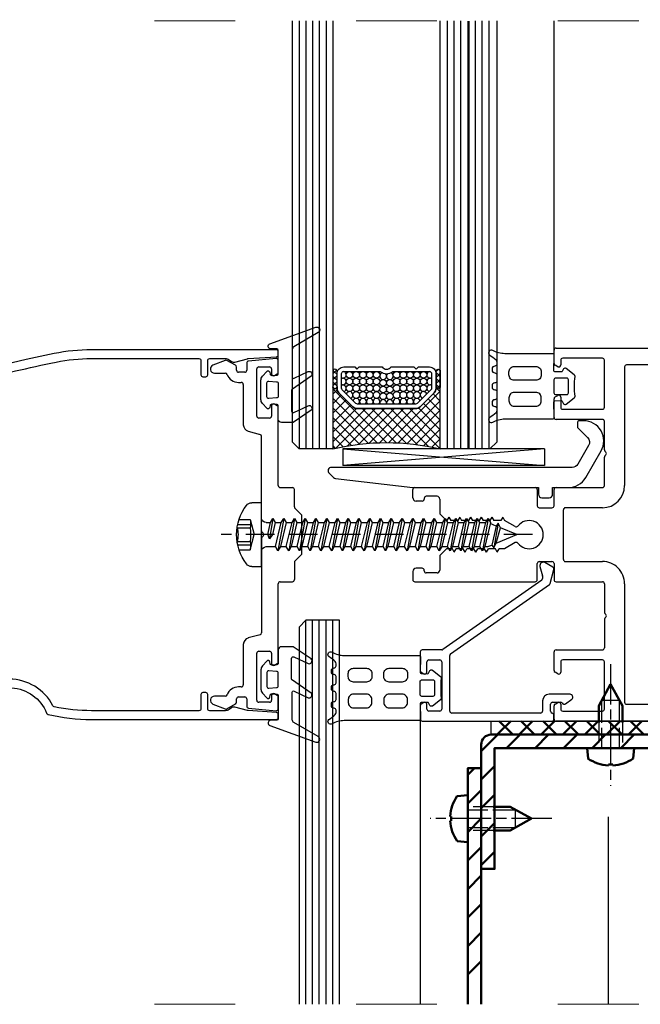
# Model space of a CAD drawing. Units: millimetres. Extents: x 5782 to 5992, y -176 to 121.
# Drawn here: x 5831 to 5859, y 45 to 89 of the extents above; entities that cross this region are included whole.
import ezdxf

# ---------------------------------------------------------------- set-up
doc = ezdxf.new("R2010")
doc.units = ezdxf.units.MM
for name, pattern in [('ACAD_ISO03W100', [30, 12, -18]), ('AM_ISO02W050', [7.5, 6, -1.5]), ('AM_ISO02W050x2', [3.75, 3, -0.75]), ('AM_ISO08W050', [18, 12, -1.5, 3, -1.5]), ('AM_ISO08W050x2', [9, 6, -0.75, 1.5, -0.75]), ('DASHED', [6.396195, 4.26413, -2.132065])]:
    doc.linetypes.add(name, pattern=pattern)
for name, color, linetype in [('ACCESORIOS', 7, 'Continuous'), ('ACOTACION', 7, 'Continuous'), ('Perfil', 7, 'Continuous'), ('Pervedant', 94, 'Continuous'), ('Tornillos', 1, 'Continuous'), ('Vidrio', 140, 'Continuous')]:
    doc.layers.add(name, color=color, linetype=linetype)
for name, color, linetype, lineweight in [('Aislamiento', 4, 'ISOLAMENTO', 25), ('AM_0N', 7, 'Continuous', 50), ('AM_3N', 86, 'AM_ISO02W050', 25), ('AM_4N', 3, 'Continuous', 25), ('AM_7N', 4, 'AM_ISO08W050', 25), ('Ejes', 1, 'DASHED', 15), ('Lamina', 31, 'Continuous', 50)]:
    doc.layers.add(name, color=color, linetype=linetype, lineweight=lineweight)
doc.linetypes.add('ISOLAMENTO', pattern='A,0.00254,-2.54,[134,ltypeshp.shx,S=2.54,R=0,X=-2.54,Y=0],-5.08,[134,ltypeshp.shx,S=2.54,R=180,X=2.54,Y=0],-2.54', length=10.16254)

# ---------------------------------------------------------------- blocks, each defined once
blk = doc.blocks.new('*U48')
at = {"layer": 'AM_0N'}
for p, q in [((1394.66, 1004.5), (1394.66, 1004.38)), ((1395.32, 1004.38), (1394.66, 1004.38)), ((1395.32, 1004.5), (1395.32, 1004.38)), ((1391.49, 1001.91), (1391.63, 1003.48)), ((1398.49, 1001.91), (1398.35, 1003.48)), ((1391.49, 1001.91), (1393.24, 1001.91)), ((1396.74, 1001.91), (1393.24, 1001.91)), ((1396.74, 1001.91), (1398.49, 1001.91)), ((1393.24, 995.61), (1393.24, 998.11)), ((1396.74, 995.61), (1396.74, 998.11)), ((1393.24, 995.61), (1394.99, 992.41)), ((1396.74, 995.61), (1394.99, 992.41))]:
    blk.add_line(p, q, dxfattribs=at)
for start, end in [(93.1529, 124.0872), (55.9128, 86.8471)]:
    blk.add_arc((1394.99, 998.51), 6, start, end, dxfattribs=at)
at = {"layer": 'AM_3N', "linetype": 'AM_ISO02W050x2'}
for p, q in [((1393.24, 998.11), (1393.24, 1001.91)), ((1393.67, 1001.91), (1393.67, 998.11)), ((1396.31, 1001.91), (1396.31, 998.11)), ((1396.74, 998.11), (1396.74, 1001.91))]:
    blk.add_line(p, q, dxfattribs=at)
at = {"layer": 'AM_4N'}
for p, q in [((1393.67, 998.11), (1393.67, 994.82)), ((1396.31, 998.11), (1396.31, 994.82)), ((1396.31, 994.82), (1393.67, 994.82))]:
    blk.add_line(p, q, dxfattribs=at)
at = {"layer": 'AM_7N', "linetype": 'AM_ISO08W050x2'}
blk.add_line((1394.99, 989.41), (1394.99, 1007.51), dxfattribs=at)
blk = doc.blocks.new('55003')
for p, q in [((-7, 22.57), (-7, 4.67)), ((-5.5, 22.87), (-6.7, 22.87)), ((-5, 21.47), (-5, 22.37)), ((5, 21.47), (5, 22.37)), ((5.5, 22.87), (6.7, 22.87)), ((7, 22.57), (7, 4.67)), ((-5.7, 19.27), (-5.7, 20.87)), ((-5.4, 21.17), (-5.3, 21.17)), ((5.4, 21.17), (5.3, 21.17)), ((5.7, 19.27), (5.7, 20.87)), ((-3.1, 18.87), (-5.3, 18.87)), ((-3.1, 18.87), (-2.1, 17.87)), ((-2.1, 16.99), (-2.1, 17.87)), ((2.1, 17.87), (3.1, 18.87)), ((2.1, 17.79), (2.1, 17.87)), ((2.6, 17.5), (2.1, 17.79)), ((5.3, 18.87), (3.1, 18.87)), ((-2.6, 16.7), (-2.1, 16.99)), ((-2.6, 16.7), (-2.1, 16.41)), ((-2.1, 15.39), (-2.1, 16.41)), ((2.6, 17.5), (2.1, 17.21)), ((2.1, 16.19), (2.1, 17.21)), ((2.6, 15.9), (2.1, 16.19)), ((-2.6, 15.1), (-2.1, 15.39)), ((-2.6, 15.1), (-2.1, 14.81)), ((-2.1, 13.79), (-2.1, 14.81)), ((2.6, 15.9), (2.1, 15.61)), ((2.1, 14.59), (2.1, 15.61)), ((-2.6, 13.5), (-2.1, 13.79)), ((-2.6, 13.5), (-2.1, 13.21)), ((-2.1, 12.19), (-2.1, 13.21)), ((2.6, 14.3), (2.1, 14.59)), ((2.6, 14.3), (2.1, 14.01)), ((2.1, 12.99), (2.1, 14.01)), ((-2.6, 11.9), (-2.1, 12.19)), ((-2.6, 11.9), (-2.1, 11.61)), ((2.6, 12.7), (2.1, 12.99)), ((2.6, 12.7), (2.1, 12.41)), ((2.1, 11.39), (2.1, 12.41)), ((-2.6, 10.3), (-2.1, 10.59)), ((-2.6, 10.3), (-2.1, 10.01)), ((-2.1, 10.59), (-2.1, 11.61)), ((2.6, 11.1), (2.1, 11.39)), ((2.6, 11.1), (2.1, 10.81)), ((2.1, 9.79), (2.1, 10.81)), ((-2.1, 9.21), (-2.1, 10.01)), ((-1.19, 7.64), (-2.1, 9.21)), ((1.19, 7.64), (2.1, 9.21)), ((2.6, 9.5), (2.1, 9.79)), ((2.6, 9.5), (2.1, 9.21)), ((-6.7, 4.37), (-4.3, 4.37)), ((-4, 4.07), (-4, 2.17)), ((4, 4.07), (4, 2.17)), ((6.7, 4.37), (4.3, 4.37)), ((-27.75, -96.33), (-27.75, 1.57)), ((-27.45, 1.87), (-25.48, 1.87)), ((-25.22, 1.72), (-24.99, 1.32)), ((-20.71, 1.32), (-20.48, 1.72)), ((-20.22, 1.87), (-17.45, 1.87)), ((-17.15, 1.57), (-17.15, -5.33)), ((-7, 1.57), (-7, -5.33)), ((-4.3, 1.87), (-6.7, 1.87)), ((4.3, 1.87), (6.7, 1.87)), ((7, 1.57), (7, -5.33)), ((17.15, -5.33), (17.15, 1.57)), ((17.45, 1.87), (20.22, 1.87)), ((20.48, 1.72), (20.71, 1.32)), ((24.99, 1.32), (25.22, 1.72)), ((25.48, 1.87), (27.45, 1.87)), ((27.75, 1.57), (27.75, -96.33)), ((-26.25, 0.57), (-26.25, -5.33)), ((-25.25, 0.87), (-25.95, 0.87)), ((-18.95, 0.87), (-20.45, 0.87)), ((-18.65, -5.33), (-18.65, 0.57)), ((-4, 0.17), (-4, -5.33)), ((-3.7, 0.47), (3.7, 0.47)), ((4, -5.33), (4, 0.17)), ((18.65, 0.57), (18.65, -5.33)), ((20.45, 0.87), (18.95, 0.87)), ((25.95, 0.87), (25.25, 0.87)), ((26.25, -5.33), (26.25, 0.57)), ((-25.95, -5.63), (-18.95, -5.63)), ((-12.62, -5.63), (-16.85, -5.63)), ((-12.29, -5.84), (-12.41, -5.71)), ((-11.74, -5.71), (-11.86, -5.84)), ((-7.3, -5.63), (-11.53, -5.63)), ((7.3, -5.63), (11.53, -5.63)), ((11.74, -5.71), (11.86, -5.84)), ((12.29, -5.84), (12.41, -5.71)), ((12.62, -5.63), (16.85, -5.63)), ((18.95, -5.63), (25.95, -5.63)), ((-7.3, -8.63), (-24.95, -8.63)), ((24.95, -8.63), (7.3, -8.63)), ((-25.25, -8.93), (-25.25, -19.33)), ((25.25, -19.33), (25.25, -8.93)), ((-24.95, -19.63), (-21.3, -19.63)), ((-21, -19.93), (-21, -21.83)), ((21, -19.93), (21, -21.83)), ((24.95, -19.63), (21.3, -19.63)), ((-25.25, -22.43), (-25.25, -70.33)), ((-21.3, -22.13), (-24.95, -22.13)), ((21.3, -22.13), (24.95, -22.13)), ((25.25, -70.33), (25.25, -22.43)), ((-24.95, -70.63), (-21.3, -70.63)), ((-21, -70.93), (-21, -72.83)), ((21, -70.93), (21, -72.83)), ((24.95, -70.63), (21.3, -70.63)), ((-21.3, -73.13), (-24.95, -73.13)), ((21.3, -73.13), (24.95, -73.13)), ((-25.25, -91.33), (-25.25, -73.43)), ((25.25, -91.33), (25.25, -73.43)), ((-24.95, -91.63), (24.95, -91.63)), ((27.45, -96.63), (-27.45, -96.63))]:
    blk.add_line(p, q)
for centre, radius, start, end in [((-6.7, 22.57), 0.3, 90, 180), ((-5.5, 22.37), 0.5, 0, 90), ((5.5, 22.37), 0.5, 90, 180), ((6.7, 22.57), 0.3, 360, 90), ((-5.4, 20.87), 0.3, 90, 180), ((-5.3, 21.47), 0.3, 270, 0), ((5.3, 21.47), 0.3, 180, 270), ((5.4, 20.87), 0.3, 0, 90), ((-5.3, 19.27), 0.4, 180, 270), ((5.3, 19.27), 0.4, 270, 0), ((-1.45, 7.49), 0.3, 307.1808, 30), ((1.45, 7.49), 0.3, 150, 232.8192), ((0, 5.57), 2.1, 127.1808, 52.8192), ((-6.7, 4.67), 0.3, 180, 270), ((6.7, 4.67), 0.3, 270, 0), ((-4.3, 4.07), 0.3, 0, 90), ((4.3, 4.07), 0.3, 90, 180), ((-27.45, 1.57), 0.3, 90, 180), ((-25.48, 1.57), 0.3, 30, 90), ((-20.22, 1.57), 0.3, 90, 150), ((-17.45, 1.57), 0.3, 0, 90), ((-6.7, 1.57), 0.3, 90, 180), ((-4.3, 2.17), 0.3, 270, 0), ((4.3, 2.17), 0.3, 180, 270), ((6.7, 1.57), 0.3, 0, 90), ((17.45, 1.57), 0.3, 90, 180), ((20.22, 1.57), 0.3, 30, 90), ((25.48, 1.57), 0.3, 90, 150), ((27.45, 1.57), 0.3, 0, 90), ((-25.95, 0.57), 0.3, 90, 180), ((-25.25, 1.17), 0.3, 270, 30), ((-20.45, 1.17), 0.3, 150, 270), ((-18.95, 0.57), 0.3, 360, 90), ((-3.7, 0.17), 0.3, 90, 180), ((3.7, 0.17), 0.3, 0, 90), ((18.95, 0.57), 0.3, 90, 180), ((20.45, 1.17), 0.3, 270, 30), ((25.25, 1.17), 0.3, 150, 270), ((25.95, 0.57), 0.3, 0, 90), ((-25.95, -5.33), 0.3, 180, 270), ((-18.95, -5.33), 0.3, 270, 0), ((-16.85, -5.33), 0.3, 180, 270), ((-12.62, -5.93), 0.3, 45, 90), ((-12.08, -5.63), 0.3, 225, 315), ((-11.53, -5.93), 0.3, 90, 135), ((-7.3, -5.33), 0.3, 270, 0), ((-7.3, -5.33), 3.3, 270, 0), ((7.3, -5.33), 3.3, 180, 270), ((7.3, -5.33), 0.3, 180, 270), ((11.53, -5.93), 0.3, 45, 90), ((12.08, -5.63), 0.3, 225, 315), ((12.62, -5.93), 0.3, 90, 135), ((16.85, -5.33), 0.3, 270, 0), ((18.95, -5.33), 0.3, 180, 270), ((25.95, -5.33), 0.3, 270, 0), ((-24.95, -8.93), 0.3, 90, 180), ((24.95, -8.93), 0.3, 0, 90), ((-24.95, -19.33), 0.3, 180, 270), ((-21.3, -19.93), 0.3, 0, 90), ((21.3, -19.93), 0.3, 90, 180), ((24.95, -19.33), 0.3, 270, 0), ((-21.3, -21.83), 0.3, 270, 360), ((21.3, -21.83), 0.3, 180, 270), ((-24.95, -22.43), 0.3, 90, 180), ((24.95, -22.43), 0.3, 360, 90), ((-24.95, -70.33), 0.3, 180, 270), ((-21.3, -70.93), 0.3, 0, 90), ((21.3, -70.93), 0.3, 90, 180), ((24.95, -70.33), 0.3, 270, 0), ((-24.95, -73.43), 0.3, 90, 180), ((-21.3, -72.83), 0.3, 270, 360), ((21.3, -72.83), 0.3, 180, 270), ((24.95, -73.43), 0.3, 360, 90), ((-24.95, -91.33), 0.3, 180, 270), ((24.95, -91.33), 0.3, 270, 360), ((-27.45, -96.33), 0.3, 180, 270), ((27.45, -96.33), 0.3, 270, 0)]:
    blk.add_arc(centre, radius, start, end)
blk = doc.blocks.new('Junta Exterior')
at = {"layer": 'Pervedant'}
for points in [[(2.39, -1.23), (2.59, -1.25, -0.762739), (2.71, -1.72), (2.04, -2.36, -0.169407), (1.42, -2.58), (-1.42, -2.58, -0.169407), (-2.04, -2.36), (-2.71, -1.72, -0.762739), (-2.59, -1.25), (-2.39, -1.23, 0.414214), (-2.14, -0.98), (-2.19, -0.22, 0.414214), (-2.39, -0.02), (-5.88, -0.02, 0.39896), (-6.08, -0.21), (-6.08, -1.14, -0.818189), (-6.86, -1.26), (-9.32, 5.57, -0.915058), (-8.51, 5.95), (-6.42, 2.33, 0.267949), (-5.99, 2.08), (-1.9, 2.08, 0.571062), (-1.73, 2.37), (-2.71, 4.46, -0.840824), (-2.03, 4.88), (-0.12, 2.09, 0.247705), (0.08, 1.98), (3.14, 1.98, 0.54982), (3.37, 2.33), (2.36, 4.46, -0.840824), (3.05, 4.88), (4.87, 2.21), (4.87, 0.48, -0.414214), (4.37, -0.02), (2.39, -0.02, 0.414214), (2.19, -0.22), (2.14, -0.98, 0.414214)], [(1.05, -1.68), (-1.05, -1.68, -0.414214), (-1.3, -1.43), (-1.2, -0.25, -0.414214), (-0.95, 0), (0.95, 0, -0.414214), (1.2, -0.25), (1.3, -1.43, -0.414214)]]:
    blk.add_lwpolyline(points, format="xyb", close=True, dxfattribs=at)
blk = doc.blocks.new('4.8x38 ISO 7049T')
at = {"layer": 'Tornillos'}
for p, q in [((-4.75, 0), (-4.75, 1.44)), ((4.75, 0), (-4.75, 0)), ((4.75, 1.44), (4.75, 0))]:
    blk.add_line(p, q, dxfattribs=at)
at = {"layer": 'Tornillos', "linetype": 'DASHED'}
blk.add_lwpolyline([(0, -40.3), (0, 6)], dxfattribs=at)
at = {"layer": 'Tornillos'}
for points in [[(-2.25, 3.34), (-2.25, 1.7)], [(-1.5, 3.54), (-1.5, 1.64)], [(-1, 3.63), (-1, 1.7)], [(1, 3.63), (1, 1.7)], [(1.5, 3.54), (1.5, 1.64)], [(2.25, 3.34), (2.25, 1.7)], [(-2.25, 1.7), (0, 1.1)], [(2.25, 1.7), (0, 1.1)], [(0, -0.92), (-1.79, -1.35), (-2.4, -1.7), (-1.79, -2.05), (0, -1.63), (0.61, -1.17), (0, -0.92)], [(-2.4, -1.7), (0.61, -1.17)], [(-1.79, -0.7), (-1.79, -1.35)], [(1.79, -0.7), (1.79, -2.09)], [(-2.4, -3.3), (2.41, -2.45)], [(-1.79, -2.05), (-1.79, -2.95)], [(1.79, -2.81), (1.79, -3.69)], [(-2.4, -4.9), (2.41, -4.05)], [(-1.79, -3.65), (-1.79, -4.55)], [(-2.4, -6.5), (2.41, -5.65)], [(-1.79, -5.25), (-1.79, -6.15)], [(1.79, -4.41), (1.79, -5.29)], [(-2.4, -8.1), (2.41, -7.25)], [(-1.79, -6.85), (-1.79, -7.75)], [(1.79, -6.01), (1.79, -6.89)], [(-1.79, -8.45), (-1.79, -9.35)], [(1.79, -7.61), (1.79, -8.49)], [(-2.4, -9.7), (2.41, -8.85)], [(-1.79, -10.05), (-1.79, -10.95)], [(1.79, -9.21), (1.79, -10.09)], [(-2.4, -11.3), (2.41, -10.45)], [(-1.79, -11.65), (-1.79, -12.55)], [(1.79, -10.81), (1.79, -11.69)], [(-2.4, -12.9), (2.41, -12.05)], [(1.79, -12.41), (1.79, -13.29)], [(-2.4, -14.5), (2.41, -13.65)], [(-1.79, -13.25), (-1.79, -14.15)], [(1.79, -14.01), (1.79, -14.89)], [(-2.4, -16.1), (2.41, -15.25)], [(-1.79, -14.85), (-1.79, -15.75)], [(1.79, -15.61), (1.79, -16.49)], [(-2.4, -17.7), (2.41, -16.85)], [(-1.79, -16.45), (-1.79, -17.35)], [(1.79, -17.21), (1.79, -18.09)], [(-2.4, -19.3), (2.41, -18.45)], [(-1.79, -18.05), (-1.79, -18.95)], [(1.79, -18.81), (1.79, -19.69)], [(-2.4, -20.9), (2.41, -20.05)], [(-1.79, -19.65), (-1.79, -20.55)], [(1.79, -20.41), (1.79, -21.29)], [(-2.4, -22.5), (2.41, -21.65)], [(-1.79, -21.25), (-1.79, -22.15)], [(-2.4, -24.1), (2.41, -23.25)], [(-1.79, -22.85), (-1.79, -23.75)], [(1.79, -22.01), (1.79, -22.89)], [(-2.4, -25.7), (2.41, -24.85)], [(-1.79, -24.45), (-1.79, -25.35)], [(1.79, -23.61), (1.79, -24.49)], [(-1.79, -26.05), (-1.79, -26.95)], [(1.79, -25.21), (1.79, -26.09)], [(-2.4, -27.3), (2.41, -26.45)], [(-1.79, -27.65), (-1.79, -28.55)], [(1.79, -26.81), (1.79, -27.69)], [(-2.4, -28.9), (2.41, -28.05)], [(-1.79, -29.25), (-1.79, -30.15)], [(1.79, -28.41), (1.79, -29.29)], [(-2.4, -30.5), (2.41, -29.65)], [(1.79, -30.01), (1.79, -30.89)], [(-2.4, -32.1), (2.41, -31.25)], [(-1.79, -30.85), (-1.79, -31.75)], [(1.79, -31.61), (1.79, -32.49)], [(-2.4, -33.7), (2.41, -32.85)], [(-1.79, -32.45), (-1.79, -33.35)], [(1.79, -33.68), (1.55, -34.27)], [(1.79, -33.21), (1.79, -33.68)], [(-1.7, -35.2), (1.97, -34.55)], [(-1.28, -34.91), (-1.65, -34.02)], [(1.29, -34.88), (0, -38), (-1.02, -35.53)]]:
    blk.add_lwpolyline(points, dxfattribs=at)
for points in [[(1.79, -2.81), (2.41, -2.45), (1.79, -2.09), (-1.79, -2.95), (-2.4, -3.3), (-1.79, -3.65)], [(1.79, -4.41), (2.41, -4.05), (1.79, -3.69), (-1.79, -4.55), (-2.4, -4.9), (-1.79, -5.25)], [(1.79, -6.01), (2.41, -5.65), (1.79, -5.29), (-1.79, -6.15), (-2.4, -6.5), (-1.79, -6.85)], [(1.79, -7.61), (2.41, -7.25), (1.79, -6.89), (-1.79, -7.75), (-2.4, -8.1), (-1.79, -8.45)], [(1.79, -9.21), (2.41, -8.85), (1.79, -8.49), (-1.79, -9.35), (-2.4, -9.7), (-1.79, -10.05)], [(1.79, -10.81), (2.41, -10.45), (1.79, -10.09), (-1.79, -10.95), (-2.4, -11.3), (-1.79, -11.65)], [(1.79, -12.41), (2.41, -12.05), (1.79, -11.69), (-1.79, -12.55), (-2.4, -12.9), (-1.79, -13.25)], [(1.79, -14.01), (2.41, -13.65), (1.79, -13.29), (-1.79, -14.15), (-2.4, -14.5), (-1.79, -14.85)], [(1.79, -15.61), (2.41, -15.25), (1.79, -14.89), (-1.79, -15.75), (-2.4, -16.1), (-1.79, -16.45)], [(1.79, -17.21), (2.41, -16.85), (1.79, -16.49), (-1.79, -17.35), (-2.4, -17.7), (-1.79, -18.05)], [(1.79, -18.81), (2.41, -18.45), (1.79, -18.09), (-1.79, -18.95), (-2.4, -19.3), (-1.79, -19.65)], [(1.79, -20.41), (2.41, -20.05), (1.79, -19.69), (-1.79, -20.55), (-2.4, -20.9), (-1.79, -21.25)], [(1.79, -22.01), (2.41, -21.65), (1.79, -21.29), (-1.79, -22.15), (-2.4, -22.5), (-1.79, -22.85)], [(1.79, -23.61), (2.41, -23.25), (1.79, -22.89), (-1.79, -23.75), (-2.4, -24.1), (-1.79, -24.45)], [(1.79, -25.21), (2.41, -24.85), (1.79, -24.49), (-1.79, -25.35), (-2.4, -25.7), (-1.79, -26.05)], [(1.79, -26.81), (2.41, -26.45), (1.79, -26.09), (-1.79, -26.95), (-2.4, -27.3), (-1.79, -27.65)], [(1.79, -28.41), (2.41, -28.05), (1.79, -27.69), (-1.79, -28.55), (-2.4, -28.9), (-1.79, -29.25)], [(1.79, -30.01), (2.41, -29.65), (1.79, -29.29), (-1.79, -30.15), (-2.4, -30.5), (-1.79, -30.85)], [(1.79, -31.61), (2.41, -31.25), (1.79, -30.89), (-1.79, -31.75), (-2.4, -32.1), (-1.79, -32.45)], [(1.79, -33.21), (2.41, -32.85), (1.79, -32.49), (-1.79, -33.35), (-2.4, -33.7), (-1.79, -34.05)], [(1.55, -34.27), (1.97, -34.55), (1.29, -34.88), (-1.02, -35.53), (-1.7, -35.2), (-1.28, -34.91)]]:
    blk.add_lwpolyline(points, close=True, dxfattribs=at)
for centre, radius, start, end in [((0, -3.5), 7.2, 90, 127.2172), ((0, 6.99), 3.5, 253.4149, 286.5851), ((0, -3.5), 7.2, 52.7828, 90), ((-3.75, 1.44), 1, 127.2172, 180), ((-1.62, 5.02), 3.38, 259.3357, 280.6643), ((0, 9.8), 8.16, 262.9585, 277.0415), ((1.62, 5.02), 3.38, 259.3357, 280.6643), ((3.75, 1.44), 1, 0, 52.7828), ((-2.49, -0.7), 0.7, 0, 90), ((2.49, -0.7), 0.7, 90, 180)]:
    blk.add_arc(centre, radius, start, end, dxfattribs=at)
blk = doc.blocks.new('Q0026')
at = {"layer": 'ACCESORIOS', "linetype": 'Continuous'}
for p, q in [((36.14, 0.27), (6.14, -2.23)), ((6.14, 0.27), (36.14, -2.23)), ((6.14, 0.27), (6.14, -2.23)), ((6.14, 0.27), (36.14, 0.27)), ((36.14, 0.27), (36.14, -2.23)), ((6.14, -2.23), (36.14, -2.23))]:
    blk.add_line(p, q, dxfattribs=at)
blk = doc.blocks.new('55025')
at = {"linetype": 'Continuous'}
blk.add_lwpolyline([(-1.05, 0.5, 0.414214), (-0.55, 0), (0.55, 0, 0.414214), (1.05, 0.5), (1.05, 1.5), (3.37, 1.5, 0.267921), (5.97, 3), (5.97, 3), (8.25, 6.95, 0.57732), (5.65, 11.45), (4.96, 11.45, 0.414214), (4.76, 11.25), (4.76, 10.53), (4.76, 10.53, 0.198912), (4.81, 10.39), (4.81, 10.39), (6.24, 8.96, -0.339457), (6.4, 7.75), (4.81, 5, -0.267954), (3.95, 4.5), (-31.85, 4.5, 0.668162), (-32.21, 3.65), (-31.55, 2.99, 0.1688), (-31.25, 2.85), (-19.75, 1.5), (-1.05, 1.5)], format="xyb", close=True, dxfattribs=at)
blk = doc.blocks.new('08121')
for p, q in [((-25.21, 12.12), (-25.93, 10.31)), ((-24.05, 10.28), (-24.05, 11.9)), ((24.05, 11.9), (24.05, 10.28)), ((25.93, 10.31), (25.21, 12.12)), ((-25.91, 10.06), (-25.2, 8.76)), ((25.2, 8.76), (25.91, 10.06)), ((-24.94, 8.6), (-24.45, 8.6)), ((-24.15, 8.3), (-24.15, 7.4)), ((-22.65, 7.9), (-22.65, 8.3)), ((-16.35, 7.6), (-22.35, 7.6)), ((22.35, 7.6), (16.35, 7.6)), ((22.65, 8.3), (22.65, 7.9)), ((24.15, 7.4), (24.15, 8.3)), ((24.45, 8.6), (24.94, 8.6)), ((-25.82, 6.83), (-26.2, 2.73)), ((-24.45, 7.1), (-25.52, 7.1)), ((-14.92, 5.12), (-15.38, 6.86)), ((15.38, 6.86), (14.92, 5.12)), ((25.52, 7.1), (24.45, 7.1)), ((26.2, 2.73), (25.82, 6.83)), ((-24.95, 3.7), (-24.95, 5.3)), ((-24.65, 5.6), (-17.65, 5.6)), ((-17.35, 5.3), (-17.35, 3.7)), ((-0.59, 4.9), (-14.63, 4.9)), ((-0.21, 4.65), (-0.38, 4.81)), ((0.38, 4.81), (0.21, 4.65)), ((0.59, 4.9), (14.63, 4.9)), ((17.35, 3.7), (17.35, 5.3)), ((17.65, 5.6), (17.65, 5.6)), ((17.65, 5.6), (24.65, 5.6)), ((24.95, 5.3), (24.95, 3.7)), ((-24, 3.4), (-24.65, 3.4)), ((-23.95, 3.4), (-24, 3.4)), ((-23.92, 2.55), (-23.69, 2.95)), ((-19.41, 2.95), (-19.18, 2.55)), ((-17.65, 3.4), (-19.15, 3.4)), ((19.15, 3.4), (17.65, 3.4)), ((19.18, 2.55), (19.41, 2.95)), ((23.69, 2.95), (23.92, 2.55)), ((24, 3.4), (23.95, 3.4)), ((24.65, 3.4), (24, 3.4)), ((-25.9, 2.4), (-24.18, 2.4)), ((-18.92, 2.4), (-7.3, 2.4)), ((-7, 2.1), (-7, 0.3)), ((7, 2.1), (7, 0.3)), ((7.3, 2.4), (18.92, 2.4)), ((24.18, 2.4), (25.9, 2.4)), ((-4.12, 0), (-6.7, 0)), ((-2.99, -1.01), (-3.91, -0.09)), ((-2.78, -1.1), (2.78, -1.1)), ((2.99, -1.01), (3.91, -0.09)), ((4.12, 0), (6.7, 0))]:
    blk.add_line(p, q)
for centre, radius, start, end in [((-24.65, 11.9), 0.6, 360, 158.2832), ((24.65, 11.9), 0.6, 21.7168, 180), ((-25.65, 10.2), 0.3, 158.2832, 208.6506), ((-23.75, 10.28), 0.3, 180, 250.5288), ((23.75, 10.28), 0.3, 289.4712, 0), ((25.65, 10.2), 0.3, 331.3494, 21.7168), ((-24.45, 8.3), 1.8, 0, 70.5288), ((24.45, 8.3), 1.8, 109.4712, 180), ((-24.94, 8.9), 0.3, 208.6506, 270), ((-24.45, 8.3), 0.3, 0, 90), ((-24.45, 7.4), 0.3, 270, 360), ((-22.35, 7.9), 0.3, 180, 270), ((-16.35, 6.6), 1, 15, 90), ((16.35, 6.6), 1, 90, 165), ((22.35, 7.9), 0.3, 270, 0), ((24.45, 8.3), 0.3, 90, 180), ((24.45, 7.4), 0.3, 180, 270), ((24.94, 8.9), 0.3, 270, 331.3494), ((-25.52, 6.8), 0.3, 90, 174.7572), ((25.52, 6.8), 0.3, 5.2428, 90), ((-24.65, 5.3), 0.3, 90, 180), ((-17.65, 5.3), 0.3, 0, 90), ((-14.63, 5.2), 0.3, 195, 270), ((-0.59, 4.6), 0.3, 45, 90), ((0, 4.86), 0.3, 225, 315), ((0.59, 4.6), 0.3, 90, 135), ((14.63, 5.2), 0.3, 270, 345), ((17.65, 5.3), 0.3, 90, 180), ((24.65, 5.3), 0.3, 360, 90), ((-24.65, 3.7), 0.3, 180, 270), ((-23.95, 3.1), 0.3, 330, 90), ((-19.15, 3.1), 0.3, 90, 210), ((-17.65, 3.7), 0.3, 270, 0), ((17.65, 3.7), 0.3, 180, 270), ((19.15, 3.1), 0.3, 330, 90), ((23.95, 3.1), 0.3, 90, 210), ((24.65, 3.7), 0.3, 270, 360), ((-25.9, 2.7), 0.3, 174.7572, 270), ((-24.18, 2.7), 0.3, 270, 330), ((-18.92, 2.7), 0.3, 210, 270), ((-7.3, 2.1), 0.3, 0, 90), ((7.3, 2.1), 0.3, 90, 180), ((18.92, 2.7), 0.3, 270, 330), ((24.18, 2.7), 0.3, 210, 270), ((25.9, 2.7), 0.3, 270, 5.2428), ((-6.7, 0.3), 0.3, 180, 270), ((6.7, 0.3), 0.3, 270, 0), ((-4.12, -0.3), 0.3, 45, 90), ((-2.78, -0.8), 0.3, 225, 270), ((2.78, -0.8), 0.3, 270, 315), ((4.12, -0.3), 0.3, 90, 135)]:
    blk.add_arc(centre, radius, start, end)
blk = doc.blocks.new('55021')
blk.add_blockref('08121', (0, 1.1))
blk = doc.blocks.new('08020')
at = {"layer": 'Perfil'}
for p, q in [((0, 19.6), (0, 0.3)), ((2.27, 19.9), (0.3, 19.9)), ((2.76, 19.35), (2.53, 19.75)), ((7.27, 19.75), (7.04, 19.35)), ((10.3, 19.9), (7.53, 19.9)), ((10.6, 16.69), (10.6, 19.6)), ((1.5, 17), (1.5, 18.6)), ((1.8, 18.9), (2.5, 18.9)), ((7.3, 18.9), (8.8, 18.9)), ((9.1, 18.6), (9.1, 17)), ((8.8, 16.7), (1.8, 16.7)), ((20.99, 1.83), (10.65, 16.52)), ((1.2, 2), (1.2, 15.2)), ((1.5, 15.5), (9.75, 15.5)), ((10, 15.37), (20.33, 0.68)), ((3, 1.7), (1.5, 1.7)), ((21.55, 1.7), (21.23, 1.7)), ((23.02, 2.08), (21.63, 1.71)), ((0.3, 0), (0.9, 0)), ((1.49, 0.5), (2.5, 0.5)), ((2.8, 0.2), (2.8, -1)), ((4, -2.4), (4, 0.7)), ((20.49, 0.56), (22.55, 0.01)), ((22.89, 0.15), (23.58, 1.35)), ((2.71, -1.21), (2.59, -1.34)), ((2.56, -1.73), (3.29, -2.65))]:
    blk.add_line(p, q, dxfattribs=at)
for centre, radius, start, end in [((0.3, 19.6), 0.3, 90, 180), ((2.27, 19.6), 0.3, 30, 90), ((2.5, 19.2), 0.3, 270, 30), ((7.3, 19.2), 0.3, 150, 270), ((7.53, 19.6), 0.3, 90, 150), ((10.3, 19.6), 0.3, 360, 90), ((1.8, 18.6), 0.3, 90, 180), ((8.8, 18.6), 0.3, 360, 90), ((1.8, 17), 0.3, 180, 270), ((8.8, 17), 0.3, 270, 0), ((10.9, 16.69), 0.3, 180, 215.1107), ((1.5, 15.2), 0.3, 90, 180), ((9.75, 15.2), 0.3, 35.1107, 90), ((1.5, 2), 0.3, 180, 270), ((3, 0.7), 1, 0, 90), ((21.23, 2), 0.3, 215.1107, 270), ((21.55, 2), 0.3, 270, 285), ((23.15, 1.6), 0.5, 330, 105), ((0.3, 0.3), 0.3, 180, 270), ((0.9, 0.3), 0.3, 270, 350.4059), ((1.49, 0.2), 0.3, 90, 170.4059), ((2.5, 0.2), 0.3, 360, 90), ((20.57, 0.85), 0.3, 215.1107, 255), ((22.63, 0.3), 0.3, 255, 330), ((2.8, -1.55), 0.3, 135, 218.3048), ((2.5, -1), 0.3, 315, 0), ((3.6, -2.4), 0.4, 218.3048, 0)]:
    blk.add_arc(centre, radius, start, end, dxfattribs=at)
blk = doc.blocks.new('Junta Interior 12')
at = {"layer": 'Pervedant'}
for points in [[(-2.4, 12.8, 0.414214), (-2.1, 12.5), (-1.2, 12.5, 0.414214), (-0.9, 12.8, -0.414214), (-0.5, 13.2), (-0.3, 13.2, -0.414214), (0.1, 12.8, 0.414214), (0.4, 12.5), (1.3, 12.5, 0.414214), (1.6, 12.8, -0.414214), (2, 13.2), (2.2, 13.2, -0.414214), (2.6, 12.8, 0.414214), (2.9, 12.5), (3.23, 12.5, 0.178427), (3.55, 12.62, 0.012594), (4.29, 13.57, -0.939239), (4.94, 13.11, 0.134), (4.45, 11.3), (4.45, 0.2, -0.419647), (4.2, -0.05), (1.92, 0, 0.407514), (1.77, -0.15), (1.73, -1.1, 0.291321), (1.81, -1.24), (2.19, -1.44, -0.454669), (2.27, -1.81), (1.33, -3.02, -0.260815), (1.06, -3.13, 0.05501), (-1.86, -3.13, -0.260815), (-2.13, -3.02), (-3.07, -1.81, -0.454669), (-2.99, -1.44), (-2.61, -1.24, 0.291321), (-2.53, -1.1), (-2.57, -0.15, 0.407514), (-2.72, 0), (-5, -0.05, -0.419647), (-5.25, 0.2), (-5.25, 11.3, 0.134), (-5.74, 13.11, -0.939239), (-5.09, 13.57, 0.012594), (-4.35, 12.62, 0.178427), (-4.03, 12.5), (-3.7, 12.5, 0.414214), (-3.4, 12.8, -0.414214), (-3, 13.2), (-2.8, 13.2, -0.414214)], [(-1.3, 7.99), (-1.3, 9.9, 0.414214), (-2.1, 10.7), (-2.55, 10.7, 0.414214), (-3.35, 9.9), (-3.35, 7.99, 0.414214), (-2.55, 7.19), (-2.1, 7.19, 0.414214)], [(0.5, 7.99), (0.5, 9.9, -0.414214), (1.3, 10.7), (1.75, 10.7, -0.414214), (2.55, 9.9), (2.55, 7.99, -0.414214), (1.75, 7.19), (1.3, 7.19, -0.414214)], [(-1.3, 2.69), (-1.3, 4.6, 0.414214), (-2.1, 5.4), (-2.55, 5.4, 0.414214), (-3.35, 4.6), (-3.35, 2.69, 0.414214), (-2.55, 1.89), (-2.1, 1.89, 0.414214)], [(0.5, 2.69), (0.5, 4.6, -0.414214), (1.3, 5.4), (1.75, 5.4, -0.414214), (2.55, 4.6), (2.55, 2.69, -0.414214), (1.75, 1.89), (1.3, 1.89, -0.414214)], [(-1.63, -1.9), (-1.63, -0.25, -0.414214), (-1.38, 0), (0.57, 0, -0.414214), (0.82, -0.25), (0.82, -1.9, -0.414214), (0.57, -2.15), (-1.38, -2.15, -0.414214)]]:
    blk.add_lwpolyline(points, format="xyb", close=True, dxfattribs=at)
blk = doc.blocks.new('55024')
at = {"layer": 'Perfil'}
for points in [[(-47.17, 6.32, 0.414214), (-47.47, 6.62), (-47.54, 6.62, -0.283682), (-47.81, 6.78, -0.236844), (-47.81, 8.4, -0.283682), (-47.54, 8.56), (-47.47, 8.56, 0.414214), (-47.17, 8.86), (-47.17, 8.93, -0.283682), (-47.01, 9.2, -0.236844), (-45.39, 9.2, -0.283682), (-45.23, 8.93), (-45.23, 8.86, 0.414214), (-44.93, 8.56), (-44.6, 8.56, 0.131652), (-44.45, 8.6), (-44.33, 8.67, 0.522534), (-44.22, 9.98, 0.331661), (-47.92, 10.17, -0.599371), (-48.7, 10.58), (-48.7, 43.4, -0.599371), (-47.92, 43.81, 0.331661), (-44.22, 44, 0.522534), (-44.33, 45.31), (-44.45, 45.38, 0.131652), (-44.6, 45.42), (-44.93, 45.42, 0.414214), (-45.23, 45.12), (-45.23, 45.05, -0.283682), (-45.39, 44.78, -0.236844), (-47.01, 44.78, -0.283682), (-47.17, 45.05), (-47.17, 45.12, 0.414214), (-47.47, 45.42), (-47.54, 45.42, -0.283682), (-47.81, 45.58, -0.236844), (-47.81, 47.2, -0.283682), (-47.54, 47.36), (-47.47, 47.36, 0.414214), (-47.17, 47.66), (-47.17, 47.73, -0.283682), (-47.01, 48, -0.236844), (-45.39, 48, -0.283682), (-45.23, 47.73), (-45.23, 47.66, 0.414214), (-44.93, 47.36), (-44.6, 47.36, 0.131652), (-44.45, 47.4), (-44.33, 47.47, 0.522534), (-44.22, 48.78, 0.085614), (-45.14, 49.3, -0.736581), (-45.11, 49.87, -0.012432), (-33.06, 52.66, -0.050571), (-27.8, 53.19), (-11.8, 53.19, -0.414214), (-11.5, 52.89), (-11.5, 50.79, 0.414214), (-11.2, 50.49), (-10.8, 50.49, 0.414214), (-10.5, 50.79), (-10.5, 52.89, -0.414214), (-10.2, 53.19), (-7.89, 53.19, -0.153915), (-7.32, 53.01), (-6.94, 52.75, 0.221695), (-6.44, 52.66), (-4.56, 53.17, -0.048033), (-4.5, 53.18), (-0.28, 53.47, 0.39391), (0, 53.77), (0, 54.19, 0.414214), (-0.3, 54.49), (-27.8, 54.49, 0.050571), (-33.32, 53.93, 0.068116), (-97.28, 31.44, 0.610795), (-97.28, 22.54, 0.060869), (-40.37, 1.6, 0.483603), (-40, 1.89), (-40, 3.89, -0.43044), (-39.68, 4.19, -0.291152), (-34.45, 0.43, 0.242602), (-34.24, 0.25, 0.059155), (-27.8, -0.51), (-0.3, -0.51, 0.414214), (0, -0.21), (0, 0.21, 0.39391), (-0.28, 0.51), (-4.5, 0.8, -0.048033), (-4.56, 0.81), (-6.44, 1.32, 0.221695), (-6.94, 1.23), (-7.32, 0.97, -0.153915), (-7.89, 0.79), (-10.2, 0.79, -0.414214), (-10.5, 1.09), (-10.5, 3.19, 0.414214), (-10.8, 3.49), (-11.2, 3.49, 0.414214), (-11.5, 3.19), (-11.5, 1.09, -0.414214), (-11.8, 0.79), (-27.8, 0.79, -0.053104), (-33.32, 1.38, -0.224554), (-33.52, 1.53, 0.28039), (-40, 5.49), (-41, 5.49, 0.414214), (-41.3, 5.19), (-41.3, 3.54, -0.485645), (-41.67, 3.25, -0.003561), (-45.11, 4.11, -0.736581), (-45.14, 4.68, 0.085614), (-44.22, 5.2, 0.522534), (-44.33, 6.51), (-44.45, 6.58, 0.131652), (-44.6, 6.62), (-44.93, 6.62, 0.414214), (-45.23, 6.32), (-45.23, 6.25, -0.283682), (-45.39, 5.98, -0.236844), (-47.01, 5.98, -0.283682), (-47.17, 6.25)], [(-95.37, 24, 0.105873), (-94.22, 24.6, 0.522534), (-94.33, 25.91), (-94.45, 25.98, 0.131652), (-94.6, 26.02), (-94.93, 26.02, 0.404207), (-95.23, 25.73), (-95.23, 25.65, -0.283682), (-95.39, 25.38, -0.236844), (-97.01, 25.38, -0.283682), (-97.17, 25.65), (-97.17, 25.72, 0.414214), (-97.47, 26.02), (-97.54, 26.02, -0.283682), (-97.81, 26.18, -0.236844), (-97.81, 27.8, -0.283682), (-97.54, 27.96), (-97.47, 27.96, 0.414214), (-97.17, 28.26), (-97.17, 28.33, -0.283682), (-97.01, 28.6, -0.236844), (-95.39, 28.6, -0.283682), (-95.23, 28.33), (-95.23, 28.26), (-95.23, 28.33), (-95.23, 28.26, 0.414214), (-94.93, 27.96), (-94.6, 27.96, 0.131652), (-94.45, 28), (-94.33, 28.07, 0.522534), (-94.22, 29.38, 0.105873), (-95.37, 29.98, -0.685213), (-95.47, 30.91, -0.019722), (-77.63, 39.07, -0.533567), (-77.22, 38.79), (-77.22, 36.04, 0.414214), (-76.92, 35.74), (-76.22, 35.74, 0.414214), (-75.92, 36.04), (-75.92, 39.44, -0.414214), (-75.62, 39.74), (-72.72, 39.74, -0.414214), (-72.42, 39.44), (-72.42, 36.04, 0.414214), (-72.12, 35.74), (-71.42, 35.74, 0.414214), (-71.12, 36.04), (-71.12, 41.43, -0.312085), (-70.92, 41.71, -0.021746), (-50.38, 48.46, -0.49688), (-50, 48.17), (-50, 5.81, -0.49688), (-50.38, 5.52, -0.021746), (-70.92, 12.27, -0.312085), (-71.12, 12.55), (-71.12, 17.94, 0.414214), (-71.42, 18.24), (-72.12, 18.24, 0.414214), (-72.42, 17.94), (-72.42, 14.54, -0.414214), (-72.72, 14.24), (-75.62, 14.24, -0.414214), (-75.92, 14.54), (-75.92, 17.94, 0.414214), (-76.22, 18.24), (-76.92, 18.24, 0.414214), (-77.22, 17.94), (-77.22, 15.19, -0.533567), (-77.63, 14.91, -0.019722), (-95.47, 23.07, -0.685213)]]:
    blk.add_lwpolyline(points, format="xyb", close=True, dxfattribs=at)
blk = doc.blocks.new('Junta Interior 8')
at = {"layer": 'Pervedant'}
for points in [[(-2, 8.8, 0.414214), (-1.7, 8.5), (-0.8, 8.5, 0.414214), (-0.5, 8.8, -0.414214), (-0.1, 9.2), (0.1, 9.2, -0.414214), (0.5, 8.8, 0.414214), (0.8, 8.5), (1.7, 8.5, 0.414214), (2, 8.8, -0.414214), (2.4, 9.2), (2.6, 9.2, -0.414214), (3, 8.8, 0.414214), (3.3, 8.5), (3.63, 8.5, 0.178427), (3.95, 8.62, 0.012594), (4.69, 9.57, -0.939239), (5.34, 9.11, 0.134), (4.85, 7.3), (4.85, 0.2, -0.419647), (4.6, -0.05), (2.32, 0, 0.407514), (2.17, -0.15), (2.13, -1.1, 0.291321), (2.21, -1.24), (2.59, -1.44, -0.454669), (2.67, -1.81), (1.73, -3.02, -0.260815), (1.46, -3.13, 0.05501), (-1.46, -3.13, -0.260815), (-1.73, -3.02), (-2.67, -1.81, -0.454669), (-2.59, -1.44), (-2.21, -1.24, 0.291321), (-2.13, -1.1), (-2.17, -0.15, 0.407514), (-2.32, 0), (-4.6, -0.05, -0.419647), (-4.85, 0.2), (-4.85, 7.3, 0.134), (-5.34, 9.11, -0.939239), (-4.69, 9.57, 0.012594), (-3.95, 8.62, 0.178427), (-3.63, 8.5), (-3.3, 8.5, 0.414214), (-3, 8.8, -0.414214), (-2.6, 9.2), (-2.4, 9.2, -0.414214)], [(-0.9, 2.69), (-0.9, 5.9, 0.414214), (-1.7, 6.7), (-2.15, 6.7, 0.414214), (-2.95, 5.9), (-2.95, 2.69, 0.414214), (-2.15, 1.89), (-1.7, 1.89, 0.414214)], [(0.9, 2.69), (0.9, 5.9, -0.414214), (1.7, 6.7), (2.15, 6.7, -0.414214), (2.95, 5.9), (2.95, 2.69, -0.414214), (2.15, 1.89), (1.7, 1.89, -0.414214)], [(-1.23, -1.9), (-1.23, -0.25, -0.414214), (-0.98, 0), (0.97, 0, -0.414214), (1.22, -0.25), (1.22, -1.9, -0.414214), (0.97, -2.15), (-0.98, -2.15, -0.414214)]]:
    blk.add_lwpolyline(points, format="xyb", close=True, dxfattribs=at)

msp = doc.modelspace()

# ---------------------------------------------------------------- hatches: boundary and pattern name
at = {"layer": 'Lamina'}
h = msp.add_hatch(dxfattribs=at)
h.set_pattern_fill('_U', color=256, scale=0.69, angle=45, style=0, double=1, pattern_type=0)
h.set_pattern_definition([(315, (2824.0994, 1421.68156), (-0.48790368, -0.48790368), []), (225, (2824.0994, 1421.68156), (-0.48790368, 0.48790368), [])])
h.paths.add_polyline_path([(5862.402, 56.671), (5851.903, 56.671), (5851.903, 57.271), (5862.402, 57.271)])
at = {"layer": 'Vidrio'}
h = msp.add_hatch(dxfattribs=at)
h.set_pattern_fill('ANSI37', scale=0.058995, angle=270, style=0)
h.set_pattern_definition([(315, (6741.72348, -1077.72372), (-0.13244828, -0.13244828), []), (225, (6741.72348, -1077.72372), (-0.13244828, 0.13244828), [])])
edge = h.paths.add_edge_path()
edge.add_line((5844.831, 72.884), (5844.831, 72.207))
edge.add_arc((5844.927, 72.204), 0.0957, 178.2567, 361.7433)
edge.add_line((5845.023, 72.207), (5845.023, 72.884))
edge.add_arc((5844.927, 72.887), 0.0957, 358.2567, 541.7433)
edge = h.paths.add_edge_path()
edge.add_line((5849.631, 72.884), (5849.631, 72.207))
edge.add_arc((5849.536, 72.204), 0.0957, -181.7433, 1.7433, ccw=False)
edge.add_line((5849.44, 72.207), (5849.44, 72.884))
edge.add_arc((5849.536, 72.887), 0.0957, -1.7433, 181.7433, ccw=False)
h = msp.add_hatch(dxfattribs=at)
h.set_pattern_fill('SIL_STRUCT', scale=0.3, angle=180, style=0)
h.set_pattern_definition([(225, (6648.7197, -1061.0132), (0.212132034, -0.212132034), []), (315, (6648.7197, -1061.0132), (0.212132034, 0.212132034), [])])
h.paths.add_polyline_path([(5845.934, 71.221, -0.198912), (5845.725, 71.307), (5845.109, 71.923, -0.198912), (5845.023, 72.132), (5845.023, 72.199, -0.959911), (5844.831, 72.199), (5844.831, 69.421, -0.11826), (5849.631, 69.421), (5849.631, 72.195, -0.942705), (5849.44, 72.195), (5849.44, 72.132, -0.198912), (5849.353, 71.923), (5848.738, 71.307, -0.198912), (5848.529, 71.221)])

# ---------------------------------------------------------------- linework, layer by layer
msp.add_line((5848.732, 57.361), (5848.732, 44.631))
msp.add_lwpolyline([(5854.703, 73.876), (5854.703, 73.844), (5854.703, 88.525)])
msp.add_lwpolyline([(5862.402, 56.671), (5851.903, 56.671), (5851.903, 57.271), (5862.402, 57.271)], close=True)
at = {"layer": 'Aislamiento', "linetype": 'ISOLAMENTO', "ltscale": 1.5}
msp.add_lwpolyline([(5857.124, 53.006), (5857.124, 44.631)], dxfattribs=at)
at = {"layer": 'Ejes', "linetype": 'ACAD_ISO03W100', "ltscale": 0.3}
for p, q in [((5836.881, 88.525), (5885.631, 88.525)), ((5836.881, 44.631), (5893.281, 44.631))]:
    msp.add_line(p, q, dxfattribs=at)
at = {"layer": 'Lamina', "ltscale": 1.3}
for p, q in [((5852.19, 56.671), (5851.453, 55.934)), ((5852.589, 56.071), (5853.189, 56.671)), ((5853.861, 56.071), (5854.461, 56.671)), ((5855.134, 56.071), (5855.734, 56.671)), ((5856.407, 56.071), (5857.007, 56.671)), ((5857.68, 56.071), (5858.28, 56.671)), ((5851.156, 55.171), (5850.853, 54.867)), ((5852.053, 55.261), (5851.453, 54.661)), ((5851.453, 54.194), (5850.853, 53.594)), ((5852.053, 53.988), (5851.453, 53.388)), ((5851.453, 52.922), (5850.853, 52.322)), ((5852.053, 52.715), (5851.453, 52.115)), ((5851.453, 51.649), (5850.853, 51.049)), ((5852.053, 51.442), (5851.453, 50.842)), ((5851.453, 50.376), (5850.853, 49.776)), ((5851.453, 49.103), (5850.853, 48.503)), ((5851.453, 47.831), (5850.853, 47.231)), ((5851.453, 46.558), (5850.853, 45.958))]:
    msp.add_line(p, q, dxfattribs=at)
at = {"layer": 'Lamina', "color": 31, "linetype": 'Continuous'}
for points in [[(5863.302, 44.631), (5863.302, 55.771, 0.414214), (5862.402, 56.671), (5851.903, 56.671, 0.414214), (5851.453, 56.221), (5851.453, 50.671), (5852.053, 50.671), (5852.053, 56.071)], [(5862.702, 44.631), (5862.702, 55.771, 0.414214), (5862.402, 56.071), (5852.053, 56.071), (5861.352, 56.071)]]:
    msp.add_lwpolyline(points, format="xyb", dxfattribs=at)
msp.add_lwpolyline([(5850.853, 44.631), (5850.853, 55.171), (5851.453, 55.171), (5851.453, 44.631)], dxfattribs=at)
at = {"layer": 'Vidrio'}
for p, q in [((5843.331, 88.525), (5843.331, 69.421)), ((5843.631, 88.525), (5843.631, 69.421)), ((5843.931, 88.525), (5843.931, 69.421)), ((5844.231, 88.525), (5844.231, 69.421)), ((5844.531, 88.525), (5844.531, 69.421)), ((5849.931, 88.525), (5849.931, 69.421)), ((5850.231, 88.525), (5850.231, 69.421)), ((5850.531, 88.525), (5850.531, 69.421)), ((5851.188, 88.525), (5851.188, 69.421)), ((5851.488, 88.525), (5851.488, 69.421)), ((5851.788, 88.525), (5851.788, 69.421)), ((5843.631, 44.631), (5843.631, 61.771)), ((5843.931, 44.631), (5843.931, 61.771)), ((5844.231, 44.631), (5844.231, 61.771)), ((5844.531, 44.631), (5844.531, 61.771)), ((5844.831, 44.631), (5844.831, 61.771))]:
    msp.add_line(p, q, dxfattribs=at)
for points in [[(5844.831, 88.525), (5844.831, 69.421), (5844.831, 69.421), (5843.331, 69.421), (5843.031, 69.721), (5843.031, 88.525)], [(5852.145, 88.525), (5852.145, 69.721), (5851.845, 69.421), (5849.631, 69.421), (5849.631, 69.421), (5849.631, 88.525)], [(5845.131, 44.631), (5845.131, 61.771), (5845.131, 61.771), (5843.631, 61.771), (5843.331, 61.471), (5843.331, 44.631)]]:
    msp.add_lwpolyline(points, dxfattribs=at)
at = {"layer": 'Vidrio', "const_width": 0.114}
msp.add_lwpolyline([(5850.888, 69.421), (5850.888, 88.525)], dxfattribs=at)
at = {"layer": 'Vidrio', "color": 7}
for points in [[(5844.831, 72.884), (5844.831, 72.207, 1.041763), (5845.023, 72.207), (5845.023, 72.884, 1.030899)], [(5849.631, 72.884), (5849.631, 72.207, -1.060777), (5849.44, 72.207), (5849.44, 72.884, -1.030899)], [(5849.631, 69.421), (5849.631, 69.421), (5849.631, 69.421), (5849.631, 72.195, -0.942705), (5849.44, 72.195), (5849.44, 72.132, -0.198912), (5849.353, 71.923), (5848.738, 71.307, -0.198912), (5848.529, 71.221), (5845.934, 71.221, -0.198912), (5845.725, 71.307), (5845.109, 71.923, -0.198912), (5845.023, 72.132), (5845.023, 72.199, -0.959911), (5844.831, 72.199), (5844.831, 69.421), (5844.831, 69.421, -0.11826)]]:
    msp.add_lwpolyline(points, format="xyb", close=True, dxfattribs=at)
at = {"layer": 'Vidrio'}
msp.add_lwpolyline([(5845.023, 72.207), (5845.023, 72.132, 0.198912), (5845.109, 71.923, -0.198912), (5845.023, 72.132), (5845.023, 72.786, -0.414214), (5845.319, 73.081), (5845.812, 73.081), (5845.91, 72.983), (5846.009, 73.081), (5847.033, 73.081, 0.497519), (5847.43, 73.081), (5848.454, 73.081), (5848.553, 72.983), (5848.651, 73.081), (5849.144, 73.081, -0.414214), (5849.44, 72.786), (5849.44, 72.132, -0.198912), (5849.353, 71.923), (5848.738, 71.307, -0.198912), (5848.529, 71.221), (5845.934, 71.221, -0.198912), (5845.725, 71.307), (5845.109, 71.923), (5845.725, 71.307, 0.198912), (5845.934, 71.221), (5848.529, 71.221, 0.198912), (5848.738, 71.307), (5849.353, 71.923, 0.198912), (5849.44, 72.132), (5849.44, 72.207)], format="xyb", dxfattribs=at)
msp.add_lwpolyline([(5846.95, 72.879, 0.35049), (5847.513, 72.879), (5849.144, 72.879, -0.414214), (5849.238, 72.786), (5849.238, 72.132, -0.198912), (5849.211, 72.066), (5848.595, 71.45, -0.198912), (5848.529, 71.423), (5845.934, 71.423, -0.198912), (5845.868, 71.45), (5845.252, 72.066, -0.198912), (5845.225, 72.132), (5845.225, 72.786, -0.414214), (5845.319, 72.879)], format="xyb", close=True, dxfattribs=at)
at = {"layer": 'Vidrio', "color": 1}
for centre in [(5845.581, 72.729), (5845.581, 72.429), (5845.881, 72.729), (5845.881, 72.429), (5846.181, 72.729), (5846.181, 72.429), (5846.481, 72.729), (5846.481, 72.429), (5846.781, 72.729), (5846.781, 72.429), (5847.081, 72.372), (5847.381, 72.372), (5847.681, 72.729), (5847.681, 72.429), (5847.981, 72.729), (5847.981, 72.429), (5848.281, 72.729), (5848.281, 72.429), (5848.581, 72.729), (5848.581, 72.429), (5848.881, 72.729), (5848.881, 72.429), (5845.581, 72.129), (5845.881, 72.129), (5846.181, 72.129), (5846.481, 72.129), (5846.781, 72.129), (5847.081, 72.072), (5847.381, 72.072), (5847.681, 72.129), (5847.981, 72.129), (5848.281, 72.129), (5848.581, 72.129), (5848.881, 72.129), (5845.881, 71.829), (5846.181, 71.829), (5846.481, 71.829), (5846.781, 71.829), (5847.081, 71.772), (5847.381, 71.772), (5847.681, 71.829), (5847.981, 71.829), (5848.281, 71.829), (5848.581, 71.829)]:
    msp.add_circle(centre, 0.15, dxfattribs=at)
for centre, start, end in [((5845.281, 72.729), 248.1831, 81.8808), ((5845.281, 72.429), 248.1831, 111.8169), ((5847.081, 72.672), 101.6801, 48.1617), ((5847.381, 72.672), 131.9466, 77.9269), ((5849.181, 72.729), 97.7975, 292.4313), ((5849.181, 72.429), 67.5687, 292.4313), ((5845.281, 72.129), 289.3627, 111.8169), ((5849.181, 72.129), 67.5687, 251.0846), ((5845.581, 71.829), 289.3627, 160.6373), ((5845.881, 71.529), 314.8251, 160.6373), ((5846.181, 71.529), 314.8251, 225.1749), ((5846.481, 71.529), 314.8251, 225.1749), ((5846.781, 71.529), 314.8251, 225.1749), ((5847.681, 71.529), 314.8251, 225.1749), ((5847.981, 71.529), 314.8251, 225.1749), ((5848.281, 71.529), 314.8251, 225.1749), ((5848.581, 71.529), 18.9154, 225.1749), ((5848.881, 71.829), 18.9154, 251.0846), ((5847.081, 71.472), 340.974, 199.026), ((5847.381, 71.472), 340.974, 199.026)]:
    msp.add_arc(centre, 0.15, start, end, dxfattribs=at)

# ---------------------------------------------------------------- block references
at = {"yscale": 0.3, "zscale": 0.3}
for name, p, xscale, rotation in [('Junta Exterior', (5842.401, 72.06), 0.3, 270), ('55003', (5855.264, 65.596), 0.3, 89.99999999999999), ('Junta Interior 8', (5854.702, 72.217), -0.3, 90), ('55021', (5843.451, 65.596), 0.3, 89.99999999999999), ('08020', (5854.702, 57.271), 0.3, 89.99999999999999), ('Junta Exterior', (5842.401, 59.131), -0.3, 270), ('Junta Interior 12', (5848.732, 58.867), 0.3, 90), ('*U48', (5438.731, 356.643), -0.3, 180), ('*U48', (6151.425, 471.418), -0.3, 90)]:
    msp.add_blockref(name, p, dxfattribs=dict(at, xscale=xscale, rotation=rotation))
for name, p, xscale in [('55024', (5842.401, 57.499), 0.3), ('55025', (5854.327, 67.246), 0.3), ('Q0026', (5856.118, 69.347), -0.3)]:
    msp.add_blockref(name, p, dxfattribs=dict(at, xscale=xscale))
at = {"layer": 'ACOTACION', "xscale": -0.3, "yscale": 0.3, "zscale": 0.3, "rotation": 90}
msp.add_blockref('4.8x38 ISO 7049T', (5841.651, 65.596), dxfattribs=at)

doc.saveas('drawing.dxf')
